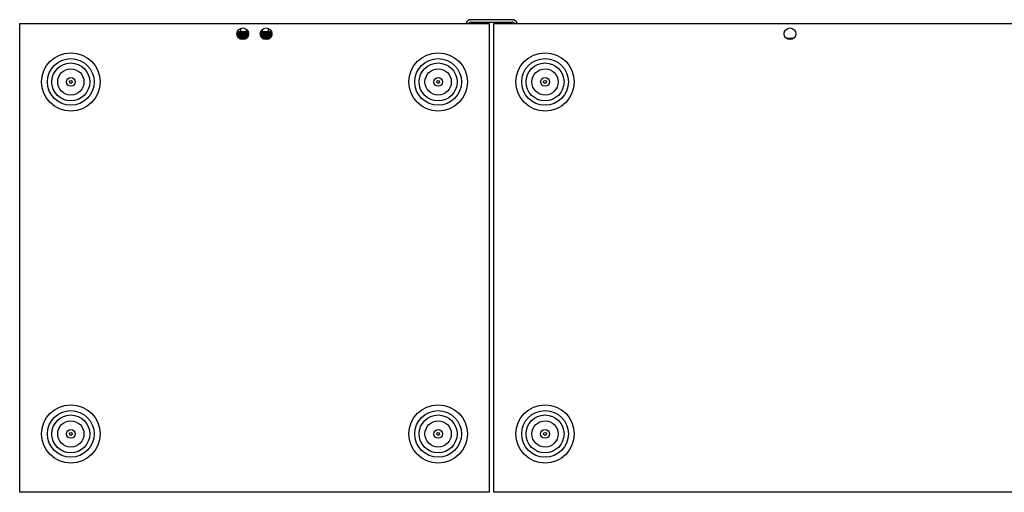
# Model space of a CAD drawing. Units: inches. Extents: x 0 to 150, y 0 to 126.
# Drawn here: x 0 to 42, y 105 to 126 of the extents above; entities that cross this region are included whole.
import ezdxf

# ---------------------------------------------------------------- set-up
doc = ezdxf.new("R2010")
doc.units = ezdxf.units.IN
doc.header["$MEASUREMENT"] = 0

msp = doc.modelspace()

# ---------------------------------------------------------------- linework, layer by layer
at = {"color": 7, "linetype": 'Continuous', "lineweight": 25}
for p, q in [((0, 125.388), (20.1, 125.388)), ((0, 105.313), (0, 125.388)), ((9.459, 125.183), (9.459, 125.044)), ((10.641, 125.183), (10.641, 125.044)), ((21.075, 125.555), (19.325, 125.555)), ((19.325, 125.45), (21.075, 125.45)), ((20.1, 125.388), (20.1, 105.313)), ((20.3, 125.388), (45.65, 125.388)), ((20.3, 105.313), (20.3, 125.388)), ((9.3, 124.949), (9.347, 125.005)), ((9.337, 125.005), (9.302, 124.966)), ((9.332, 125.005), (9.303, 124.969)), ((9.375, 125.005), (9.304, 124.929)), ((9.369, 125.005), (9.304, 124.932)), ((9.307, 124.916), (9.385, 125.005)), ((9.785, 125.016), (9.309, 125.016)), ((9.408, 125.005), (9.31, 124.902)), ((9.313, 124.884), (9.425, 125.005)), ((9.318, 125.044), (9.757, 125.044)), ((9.337, 125.005), (9.347, 125.005)), ((9.355, 124.794), (9.703, 124.794)), ((9.356, 124.798), (9.373, 124.798)), ((9.373, 124.798), (9.384, 124.798)), ((9.375, 125.005), (9.385, 125.005)), ((9.394, 124.798), (9.384, 124.798)), ((9.394, 124.798), (9.413, 124.798)), ((9.408, 125.005), (9.415, 125.005)), ((9.413, 124.798), (9.423, 124.798)), ((9.415, 125.005), (9.425, 125.005)), ((9.433, 124.798), (9.423, 124.798)), ((9.433, 124.798), (9.453, 124.798)), ((9.447, 125.005), (9.455, 125.005)), ((9.453, 124.798), (9.464, 124.798)), ((9.455, 125.005), (9.466, 125.005)), ((9.472, 124.798), (9.464, 124.798)), ((9.472, 124.798), (9.494, 124.798)), ((9.486, 125.005), (9.495, 125.005)), ((9.494, 124.798), (9.504, 124.798)), ((9.495, 125.005), (9.506, 125.005)), ((9.511, 124.798), (9.504, 124.798)), ((9.511, 124.798), (9.534, 124.798)), ((9.525, 125.005), (9.535, 125.005)), ((9.534, 124.798), (9.544, 124.798)), ((9.535, 125.005), (9.546, 125.005)), ((9.549, 124.798), (9.544, 124.798)), ((9.549, 124.798), (9.572, 124.798)), ((9.563, 125.005), (9.574, 125.005)), ((9.572, 124.798), (9.582, 124.798)), ((9.574, 125.005), (9.584, 125.005)), ((9.586, 124.798), (9.582, 124.798)), ((9.586, 124.798), (9.609, 124.798)), ((9.599, 125.005), (9.611, 125.005)), ((9.607, 124.794), (9.607, 124.798)), ((9.609, 124.798), (9.619, 124.798)), ((9.611, 125.005), (9.62, 125.005)), ((9.622, 124.798), (9.619, 124.798)), ((9.622, 124.798), (9.644, 124.798)), ((9.634, 125.005), (9.646, 125.005)), ((9.644, 124.798), (9.653, 124.798)), ((9.646, 125.005), (9.655, 125.005)), ((9.654, 124.798), (9.653, 124.798)), ((9.662, 124.808), (9.654, 124.798)), ((9.654, 124.798), (9.677, 124.798)), ((9.665, 125.005), (9.678, 125.005)), ((9.677, 124.798), (9.685, 124.798)), ((9.678, 125.005), (9.686, 125.005)), ((9.685, 124.798), (9.706, 124.798)), ((9.694, 125.005), (9.707, 125.005)), ((9.703, 124.755), (9.703, 124.794)), ((9.703, 124.794), (9.745, 124.794)), ((9.706, 124.798), (9.713, 124.798)), ((9.707, 125.005), (9.714, 125.005)), ((9.713, 124.798), (9.731, 124.798)), ((9.715, 125.138), (9.715, 125.044)), ((9.72, 125.005), (9.732, 125.005)), ((9.722, 124.892), (9.727, 124.901)), ((9.731, 124.798), (9.737, 124.798)), ((9.737, 124.798), (9.745, 124.798)), ((9.741, 125.005), (9.754, 125.005)), ((9.785, 125.016), (9.757, 125.044)), ((9.758, 125.002), (9.759, 125.005)), ((9.765, 125.005), (9.771, 125.005)), ((9.781, 125.005), (9.783, 125.005)), ((9.785, 125.005), (9.785, 125.016)), ((9.794, 124.957), (9.794, 124.969)), ((9.794, 124.915), (9.794, 124.929)), ((10.306, 124.888), (10.33, 125.005)), ((10.306, 124.908), (10.317, 125.005)), ((10.315, 125.005), (10.306, 124.929)), ((10.306, 124.969), (10.306, 124.957)), ((10.306, 124.929), (10.306, 124.915)), ((10.307, 124.929), (10.309, 125.005)), ((10.308, 125.005), (10.308, 124.969)), ((10.312, 124.889), (10.347, 125.005)), ((10.343, 125.044), (10.315, 125.016)), ((10.315, 125.016), (10.315, 125.005)), ((10.791, 125.016), (10.315, 125.016)), ((10.343, 125.044), (10.782, 125.044)), ((10.359, 124.798), (10.346, 124.798)), ((10.397, 124.794), (10.355, 124.794)), ((10.359, 124.798), (10.362, 124.798)), ((10.362, 124.798), (10.368, 124.798)), ((10.38, 124.798), (10.368, 124.798)), ((10.379, 124.911), (10.374, 124.903)), ((10.38, 124.798), (10.386, 124.798)), ((10.385, 125.138), (10.385, 125.044)), ((10.386, 124.798), (10.393, 124.798)), ((10.387, 125.005), (10.394, 125.005)), ((10.406, 124.798), (10.393, 124.798)), ((10.397, 124.755), (10.397, 124.794)), ((10.745, 124.794), (10.397, 124.794)), ((10.406, 124.798), (10.414, 124.798)), ((10.414, 124.798), (10.422, 124.798)), ((10.415, 125.005), (10.423, 125.005)), ((10.435, 124.798), (10.422, 124.798)), ((10.435, 124.798), (10.445, 124.798)), ((10.478, 125.005), (10.437, 124.95)), ((10.445, 124.798), (10.454, 124.798)), ((10.447, 125.005), (10.456, 125.005)), ((10.466, 124.798), (10.454, 124.798)), ((10.466, 124.798), (10.48, 124.798)), ((10.48, 124.798), (10.489, 124.798)), ((10.481, 125.005), (10.491, 125.005)), ((10.501, 124.798), (10.489, 124.798)), ((10.493, 124.798), (10.493, 124.794)), ((10.501, 124.798), (10.516, 124.798)), ((10.516, 124.798), (10.526, 124.798)), ((10.518, 125.005), (10.528, 125.005)), ((10.537, 124.798), (10.526, 124.798)), ((10.537, 124.798), (10.554, 124.798)), ((10.554, 124.798), (10.565, 124.798)), ((10.556, 125.005), (10.566, 125.005)), ((10.575, 124.798), (10.565, 124.798)), ((10.575, 124.798), (10.594, 124.798)), ((10.589, 125.005), (10.596, 125.005)), ((10.594, 124.798), (10.605, 124.798)), ((10.596, 125.005), (10.606, 125.005)), ((10.614, 124.798), (10.605, 124.798)), ((10.614, 124.798), (10.634, 124.798)), ((10.628, 125.005), (10.636, 125.005)), ((10.634, 124.798), (10.645, 124.798)), ((10.636, 125.005), (10.647, 125.005)), ((10.653, 124.798), (10.645, 124.798)), ((10.653, 124.798), (10.675, 124.798)), ((10.667, 125.005), (10.677, 125.005)), ((10.675, 124.798), (10.685, 124.798)), ((10.677, 125.005), (10.687, 125.005)), ((10.692, 124.798), (10.685, 124.798)), ((10.692, 124.798), (10.715, 124.798)), ((10.706, 125.005), (10.716, 125.005)), ((10.788, 124.88), (10.715, 124.798)), ((10.715, 124.798), (10.725, 124.798)), ((10.716, 125.005), (10.727, 125.005)), ((10.725, 124.798), (10.779, 124.856)), ((10.731, 124.798), (10.725, 124.798)), ((10.77, 124.841), (10.731, 124.798)), ((10.731, 124.798), (10.745, 124.798)), ((10.744, 125.005), (10.755, 125.005)), ((10.755, 125.005), (10.765, 125.005)), ((10.78, 125.005), (10.792, 125.005)), ((32.805, 124.767), (33.145, 124.767)), ((9.394, 124.755), (9.706, 124.755)), ((10.394, 124.755), (10.706, 124.755)), ((20.1, 105.313), (0, 105.313)), ((45.65, 105.313), (20.3, 105.313))]:
    msp.add_line(p, q, dxfattribs=at)
for centre, radius in [((9.55, 124.95), 0.25), ((10.55, 124.95), 0.25), ((32.975, 124.95), 0.25), ((2.188, 122.888), 1.25), ((17.912, 122.888), 1.25), ((22.488, 122.888), 1.25), ((2.188, 122.888), 1), ((2.188, 122.888), 0.812), ((17.912, 122.888), 1), ((17.912, 122.888), 0.813), ((22.488, 122.888), 1), ((22.488, 122.888), 0.812), ((2.188, 122.888), 0.562), ((2.188, 122.888), 0.187), ((17.912, 122.888), 0.563), ((17.912, 122.888), 0.187), ((22.488, 122.888), 0.562), ((22.488, 122.888), 0.187), ((2.188, 122.888), 0.0625), ((17.912, 122.888), 0.0625), ((22.488, 122.888), 0.0625), ((2.188, 107.813), 1.25), ((2.188, 107.813), 1), ((17.912, 107.813), 1.25), ((17.912, 107.813), 1), ((22.488, 107.813), 1.25), ((22.488, 107.813), 1), ((2.188, 107.813), 0.812), ((2.188, 107.813), 0.562), ((17.912, 107.813), 0.812), ((17.912, 107.813), 0.563), ((22.488, 107.813), 0.812), ((22.488, 107.813), 0.563), ((2.188, 107.813), 0.187), ((17.912, 107.813), 0.187), ((22.488, 107.813), 0.188), ((2.188, 107.813), 0.0625), ((17.912, 107.813), 0.0625), ((22.488, 107.813), 0.0625)]:
    msp.add_circle(centre, radius, dxfattribs=at)
for centre, radius, start, end in [((19.325, 125.325), 0.23, 90, 164.1028), ((19.325, 125.325), 0.125, 90, 149.735), ((21.075, 125.325), 0.23, 15.8972, 90), ((21.075, 125.325), 0.125, 30.265, 90)]:
    msp.add_arc(centre, radius, start, end, dxfattribs=at)
for points, knots in [([(9.309, 125.005), (9.31, 125.005), (9.317, 125.005), (9.325, 125.005), (9.332, 125.005)], [0, 0, 0, 0, 0.01285, 1, 1, 1, 1]), ([(9.415, 125.005), (9.388, 124.978), (9.35, 124.942), (9.32, 124.904), (9.311, 124.893)], [0, 0, 0, 0, 0.714914, 1, 1, 1, 1]), ([(9.447, 125.005), (9.407, 124.966), (9.361, 124.921), (9.322, 124.876), (9.316, 124.87)], [0, 0, 0, 0, 0.855103, 1, 1, 1, 1]), ([(9.455, 125.005), (9.428, 124.978), (9.379, 124.931), (9.337, 124.882), (9.318, 124.86)], [0, 0, 0, 0, 0.549362, 1, 1, 1, 1]), ([(9.321, 124.851), (9.328, 124.86), (9.373, 124.91), (9.424, 124.962), (9.466, 125.005)], [0, 0, 0, 0, 0.170481, 1, 1, 1, 1]), ([(9.486, 125.005), (9.446, 124.966), (9.39, 124.912), (9.341, 124.858), (9.327, 124.843)], [0, 0, 0, 0, 0.710093, 1, 1, 1, 1]), ([(9.495, 125.005), (9.469, 124.978), (9.411, 124.922), (9.36, 124.865), (9.332, 124.835)], [0, 0, 0, 0, 0.469171, 1, 1, 1, 1]), ([(9.336, 124.828), (9.352, 124.845), (9.406, 124.902), (9.464, 124.962), (9.506, 125.005)], [0, 0, 0, 0, 0.280011, 1, 1, 1, 1]), ([(9.525, 125.005), (9.486, 124.966), (9.423, 124.905), (9.364, 124.844), (9.342, 124.821)], [0, 0, 0, 0, 0.625473, 1, 1, 1, 1]), ([(9.345, 124.798), (9.371, 124.824), (9.437, 124.892), (9.504, 124.962), (9.546, 125.005)], [0, 0, 0, 0, 0.386759, 1, 1, 1, 1]), ([(9.347, 125.005), (9.347, 125.005), (9.354, 125.005), (9.362, 125.005), (9.369, 125.005)], [0, 0, 0, 0, 0.012928, 1, 1, 1, 1]), ([(9.535, 125.005), (9.509, 124.978), (9.445, 124.915), (9.384, 124.85), (9.348, 124.812)], [0, 0, 0, 0, 0.413717, 1, 1, 1, 1]), ([(9.563, 125.005), (9.524, 124.966), (9.455, 124.897), (9.387, 124.828), (9.356, 124.798)], [0, 0, 0, 0, 0.5568625, 1, 1, 1, 1]), ([(9.574, 125.005), (9.548, 124.978), (9.482, 124.91), (9.415, 124.841), (9.373, 124.798)], [0, 0, 0, 0, 0.386761, 1, 1, 1, 1]), ([(9.384, 124.798), (9.41, 124.824), (9.478, 124.892), (9.544, 124.962), (9.584, 125.005)], [0, 0, 0, 0, 0.386764, 1, 1, 1, 1]), ([(9.385, 125.005), (9.385, 125.005), (9.393, 125.005), (9.4, 125.005), (9.408, 125.005)], [0, 0, 0, 0, 0.012888, 1, 1, 1, 1]), ([(9.599, 125.005), (9.562, 124.966), (9.495, 124.897), (9.425, 124.828), (9.394, 124.798)], [0, 0, 0, 0, 0.556862, 1, 1, 1, 1]), ([(9.611, 125.005), (9.586, 124.978), (9.523, 124.91), (9.455, 124.841), (9.413, 124.798)], [0, 0, 0, 0, 0.3867664, 1, 1, 1, 1]), ([(9.423, 124.798), (9.45, 124.824), (9.52, 124.892), (9.582, 124.962), (9.62, 125.005)], [0, 0, 0, 0, 0.386765, 1, 1, 1, 1]), ([(9.425, 125.005), (9.425, 125.005), (9.433, 125.005), (9.44, 125.005), (9.447, 125.005)], [0, 0, 0, 0, 0.012924, 1, 1, 1, 1]), ([(9.634, 125.005), (9.598, 124.966), (9.535, 124.897), (9.464, 124.828), (9.433, 124.798)], [0, 0, 0, 0, 0.55686, 1, 1, 1, 1]), ([(9.646, 125.005), (9.623, 124.978), (9.563, 124.91), (9.495, 124.841), (9.453, 124.798)], [0, 0, 0, 0, 0.386767, 1, 1, 1, 1]), ([(9.464, 124.798), (9.491, 124.824), (9.56, 124.892), (9.619, 124.962), (9.655, 125.005)], [0, 0, 0, 0, 0.386759, 1, 1, 1, 1]), ([(9.466, 125.005), (9.466, 125.005), (9.473, 125.005), (9.479, 125.005), (9.486, 125.005)], [0, 0, 0, 0, 0.012841, 1, 1, 1, 1]), ([(9.665, 125.005), (9.633, 124.966), (9.574, 124.897), (9.503, 124.828), (9.472, 124.798)], [0, 0, 0, 0, 0.556863, 1, 1, 1, 1]), ([(9.678, 125.005), (9.657, 124.978), (9.601, 124.91), (9.535, 124.841), (9.494, 124.798)], [0, 0, 0, 0, 0.386765, 1, 1, 1, 1]), ([(9.504, 124.798), (9.53, 124.824), (9.598, 124.892), (9.653, 124.962), (9.686, 125.005)], [0, 0, 0, 0, 0.3867597, 1, 1, 1, 1]), ([(9.506, 125.005), (9.506, 125.005), (9.512, 125.005), (9.519, 125.005), (9.525, 125.005)], [0, 0, 0, 0, 0.012823, 1, 1, 1, 1]), ([(9.694, 125.005), (9.664, 124.966), (9.611, 124.897), (9.542, 124.828), (9.511, 124.798)], [0, 0, 0, 0, 0.556862, 1, 1, 1, 1]), ([(9.707, 125.005), (9.688, 124.978), (9.638, 124.91), (9.573, 124.841), (9.534, 124.798)], [0, 0, 0, 0, 0.386762, 1, 1, 1, 1]), ([(9.544, 124.798), (9.569, 124.824), (9.635, 124.892), (9.684, 124.962), (9.714, 125.005)], [0, 0, 0, 0, 0.386761, 1, 1, 1, 1]), ([(9.546, 125.005), (9.546, 125.005), (9.551, 125.005), (9.557, 125.005), (9.563, 125.005)], [0, 0, 0, 0, 0.012925, 1, 1, 1, 1]), ([(9.72, 125.005), (9.693, 124.966), (9.645, 124.897), (9.579, 124.828), (9.549, 124.798)], [0, 0, 0, 0, 0.556862, 1, 1, 1, 1]), ([(9.732, 125.005), (9.715, 124.978), (9.672, 124.91), (9.61, 124.841), (9.572, 124.798)], [0, 0, 0, 0, 0.386763, 1, 1, 1, 1]), ([(9.582, 124.798), (9.607, 124.824), (9.669, 124.892), (9.712, 124.962), (9.738, 125.005)], [0, 0, 0, 0, 0.386763, 1, 1, 1, 1]), ([(9.584, 125.005), (9.584, 125.005), (9.589, 125.005), (9.594, 125.005), (9.599, 125.005)], [0, 0, 0, 0, 0.012826, 1, 1, 1, 1]), ([(9.741, 125.005), (9.718, 124.966), (9.677, 124.897), (9.614, 124.828), (9.586, 124.798)], [0, 0, 0, 0, 0.556863, 1, 1, 1, 1]), ([(9.754, 125.005), (9.739, 124.978), (9.703, 124.91), (9.645, 124.841), (9.609, 124.798)], [0, 0, 0, 0, 0.386763, 1, 1, 1, 1]), ([(9.619, 124.798), (9.642, 124.824), (9.7, 124.892), (9.736, 124.962), (9.759, 125.005)], [0, 0, 0, 0, 0.38676, 1, 1, 1, 1]), ([(9.62, 125.005), (9.62, 125.005), (9.625, 125.005), (9.629, 125.005), (9.634, 125.005)], [0, 0, 0, 0, 0.012884, 1, 1, 1, 1]), ([(9.753, 124.995), (9.736, 124.96), (9.703, 124.894), (9.648, 124.828), (9.622, 124.798)], [0, 0, 0, 0, 0.534969, 1, 1, 1, 1]), ([(9.771, 125.005), (9.759, 124.978), (9.73, 124.91), (9.677, 124.841), (9.644, 124.798)], [0, 0, 0, 0, 0.386764, 1, 1, 1, 1]), ([(9.653, 124.798), (9.674, 124.824), (9.728, 124.892), (9.757, 124.962), (9.774, 125.005)], [0, 0, 0, 0, 0.386762, 1, 1, 1, 1]), ([(9.655, 125.005), (9.655, 125.005), (9.658, 125.005), (9.662, 125.005), (9.665, 125.005)], [0, 0, 0, 0, 0.012831, 1, 1, 1, 1]), ([(9.783, 125.005), (9.775, 124.978), (9.753, 124.91), (9.706, 124.841), (9.677, 124.798)], [0, 0, 0, 0, 0.386763, 1, 1, 1, 1]), ([(9.685, 124.798), (9.703, 124.824), (9.752, 124.892), (9.773, 124.962), (9.786, 125.005)], [0, 0, 0, 0, 0.38676, 1, 1, 1, 1]), ([(9.686, 125.005), (9.686, 125.005), (9.689, 125.005), (9.691, 125.005), (9.694, 125.005)], [0, 0, 0, 0, 0.012869, 1, 1, 1, 1]), ([(9.791, 125.005), (9.786, 124.978), (9.772, 124.91), (9.731, 124.841), (9.706, 124.798)], [0, 0, 0, 0, 0.386765, 1, 1, 1, 1]), ([(9.713, 124.798), (9.729, 124.824), (9.771, 124.892), (9.784, 124.962), (9.792, 125.005)], [0, 0, 0, 0, 0.3867608, 1, 1, 1, 1]), ([(9.794, 125.005), (9.792, 124.978), (9.787, 124.91), (9.752, 124.841), (9.731, 124.798)], [0, 0, 0, 0, 0.386765, 1, 1, 1, 1]), ([(9.794, 124.929), (9.794, 124.928), (9.796, 124.911), (9.79, 124.894), (9.785, 124.878)], [0, 0, 0, 0, 0.0618255, 1, 1, 1, 1]), ([(10.326, 125.005), (10.319, 124.978), (10.308, 124.942), (10.306, 124.905), (10.306, 124.894)], [0, 0, 0, 0, 0.7202, 1, 1, 1, 1]), ([(10.342, 125.005), (10.331, 124.978), (10.316, 124.943), (10.312, 124.907), (10.311, 124.898)], [0, 0, 0, 0, 0.741966, 1, 1, 1, 1]), ([(10.363, 125.005), (10.349, 124.978), (10.327, 124.936), (10.318, 124.893), (10.315, 124.877)], [0, 0, 0, 0, 0.6219277, 1, 1, 1, 1]), ([(10.316, 124.873), (10.316, 124.875), (10.325, 124.918), (10.347, 124.962), (10.369, 125.005)], [0, 0, 0, 0, 0.029667, 1, 1, 1, 1]), ([(10.317, 125.005), (10.317, 125.005), (10.318, 125.005), (10.319, 125.005), (10.319, 125.005)], [0, 0, 0, 0, 0.094134, 1, 1, 1, 1]), ([(10.387, 125.005), (10.371, 124.978), (10.34, 124.929), (10.326, 124.878), (10.32, 124.854)], [0, 0, 0, 0, 0.528026, 1, 1, 1, 1]), ([(10.321, 124.851), (10.323, 124.859), (10.337, 124.91), (10.368, 124.962), (10.394, 125.005)], [0, 0, 0, 0, 0.173191, 1, 1, 1, 1]), ([(10.415, 125.005), (10.396, 124.978), (10.357, 124.924), (10.338, 124.868), (10.329, 124.84)], [0, 0, 0, 0, 0.483755, 1, 1, 1, 1]), ([(10.33, 124.837), (10.335, 124.85), (10.354, 124.905), (10.394, 124.962), (10.423, 125.005)], [0, 0, 0, 0, 0.2421002, 1, 1, 1, 1]), ([(10.33, 125.005), (10.33, 125.005), (10.332, 125.005), (10.334, 125.005), (10.335, 125.005)], [0, 0, 0, 0, 0.040504, 1, 1, 1, 1]), ([(10.447, 125.005), (10.426, 124.978), (10.378, 124.919), (10.353, 124.859), (10.339, 124.825)], [0, 0, 0, 0, 0.444344, 1, 1, 1, 1]), ([(10.341, 124.822), (10.349, 124.84), (10.375, 124.9), (10.423, 124.962), (10.456, 125.005)], [0, 0, 0, 0, 0.304966, 1, 1, 1, 1]), ([(10.347, 125.005), (10.347, 125.005), (10.35, 125.005), (10.353, 125.005), (10.356, 125.005)], [0, 0, 0, 0, 0.028171, 1, 1, 1, 1]), ([(10.412, 124.919), (10.404, 124.909), (10.376, 124.873), (10.36, 124.837), (10.348, 124.811)], [0, 0, 0, 0, 0.2719607, 1, 1, 1, 1]), ([(10.481, 125.005), (10.458, 124.978), (10.403, 124.915), (10.369, 124.849), (10.349, 124.81)], [0, 0, 0, 0, 0.411292, 1, 1, 1, 1]), ([(10.351, 124.806), (10.364, 124.829), (10.399, 124.895), (10.455, 124.962), (10.491, 125.005)], [0, 0, 0, 0, 0.363211, 1, 1, 1, 1]), ([(10.514, 125.005), (10.479, 124.966), (10.417, 124.897), (10.377, 124.828), (10.359, 124.798)], [0, 0, 0, 0, 0.5568618, 1, 1, 1, 1]), ([(10.518, 125.005), (10.493, 124.978), (10.431, 124.91), (10.388, 124.841), (10.362, 124.798)], [0, 0, 0, 0, 0.3867653, 1, 1, 1, 1]), ([(10.368, 124.798), (10.385, 124.824), (10.428, 124.892), (10.49, 124.962), (10.528, 125.005)], [0, 0, 0, 0, 0.386762, 1, 1, 1, 1]), ([(10.369, 125.005), (10.369, 125.005), (10.373, 125.005), (10.376, 125.005), (10.38, 125.005)], [0, 0, 0, 0, 0.022575, 1, 1, 1, 1]), ([(10.551, 125.005), (10.514, 124.966), (10.448, 124.897), (10.401, 124.828), (10.38, 124.798)], [0, 0, 0, 0, 0.5568628, 1, 1, 1, 1]), ([(10.556, 125.005), (10.531, 124.978), (10.465, 124.91), (10.416, 124.841), (10.386, 124.798)], [0, 0, 0, 0, 0.386767, 1, 1, 1, 1]), ([(10.393, 124.798), (10.412, 124.824), (10.462, 124.892), (10.527, 124.962), (10.566, 125.005)], [0, 0, 0, 0, 0.386762, 1, 1, 1, 1]), ([(10.394, 125.005), (10.394, 125.005), (10.401, 125.005), (10.409, 125.005), (10.416, 125.005)], [0, 0, 0, 0, 0.012909, 1, 1, 1, 1]), ([(10.589, 125.005), (10.551, 124.966), (10.482, 124.897), (10.429, 124.828), (10.406, 124.798)], [0, 0, 0, 0, 0.556862, 1, 1, 1, 1]), ([(10.596, 125.005), (10.57, 124.978), (10.501, 124.91), (10.447, 124.841), (10.414, 124.798)], [0, 0, 0, 0, 0.386766, 1, 1, 1, 1]), ([(10.422, 124.798), (10.443, 124.824), (10.499, 124.892), (10.565, 124.962), (10.606, 125.005)], [0, 0, 0, 0, 0.386758, 1, 1, 1, 1]), ([(10.423, 125.005), (10.423, 125.005), (10.431, 125.005), (10.438, 125.005), (10.446, 125.005)], [0, 0, 0, 0, 0.012846, 1, 1, 1, 1]), ([(10.628, 125.005), (10.589, 124.966), (10.519, 124.897), (10.46, 124.828), (10.435, 124.798)], [0, 0, 0, 0, 0.55686, 1, 1, 1, 1]), ([(10.636, 125.005), (10.609, 124.978), (10.54, 124.91), (10.481, 124.841), (10.445, 124.798)], [0, 0, 0, 0, 0.386764, 1, 1, 1, 1]), ([(10.454, 124.798), (10.477, 124.824), (10.537, 124.892), (10.605, 124.962), (10.647, 125.005)], [0, 0, 0, 0, 0.386761, 1, 1, 1, 1]), ([(10.456, 125.005), (10.456, 125.005), (10.463, 125.005), (10.471, 125.005), (10.478, 125.005)], [0, 0, 0, 0, 0.012856, 1, 1, 1, 1]), ([(10.667, 125.005), (10.628, 124.966), (10.557, 124.897), (10.494, 124.828), (10.466, 124.798)], [0, 0, 0, 0, 0.556861, 1, 1, 1, 1]), ([(10.677, 125.005), (10.65, 124.978), (10.58, 124.91), (10.518, 124.841), (10.48, 124.798)], [0, 0, 0, 0, 0.3867615, 1, 1, 1, 1]), ([(10.489, 124.798), (10.514, 124.824), (10.577, 124.892), (10.645, 124.962), (10.687, 125.005)], [0, 0, 0, 0, 0.38676, 1, 1, 1, 1]), ([(10.491, 125.005), (10.491, 125.005), (10.498, 125.005), (10.506, 125.005), (10.514, 125.005)], [0, 0, 0, 0, 0.01285, 1, 1, 1, 1]), ([(10.706, 125.005), (10.667, 124.966), (10.596, 124.897), (10.53, 124.828), (10.501, 124.798)], [0, 0, 0, 0, 0.5568624, 1, 1, 1, 1]), ([(10.716, 125.005), (10.69, 124.978), (10.621, 124.91), (10.556, 124.841), (10.516, 124.798)], [0, 0, 0, 0, 0.386765, 1, 1, 1, 1]), ([(10.526, 124.798), (10.552, 124.824), (10.618, 124.892), (10.685, 124.962), (10.727, 125.005)], [0, 0, 0, 0, 0.386759, 1, 1, 1, 1]), ([(10.528, 125.005), (10.528, 125.005), (10.535, 125.005), (10.543, 125.005), (10.551, 125.005)], [0, 0, 0, 0, 0.012828, 1, 1, 1, 1]), ([(10.744, 125.005), (10.705, 124.966), (10.636, 124.897), (10.568, 124.828), (10.537, 124.798)], [0, 0, 0, 0, 0.556859, 1, 1, 1, 1]), ([(10.755, 125.005), (10.729, 124.978), (10.663, 124.91), (10.596, 124.841), (10.554, 124.798)], [0, 0, 0, 0, 0.3867643, 1, 1, 1, 1]), ([(10.565, 124.798), (10.591, 124.824), (10.66, 124.892), (10.725, 124.962), (10.765, 125.005)], [0, 0, 0, 0, 0.38676, 1, 1, 1, 1]), ([(10.566, 125.005), (10.567, 125.005), (10.574, 125.005), (10.581, 125.005), (10.589, 125.005)], [0, 0, 0, 0, 0.012789, 1, 1, 1, 1]), ([(10.78, 125.005), (10.743, 124.966), (10.677, 124.897), (10.606, 124.828), (10.575, 124.798)], [0, 0, 0, 0, 0.556862, 1, 1, 1, 1]), ([(10.792, 125.005), (10.768, 124.978), (10.704, 124.91), (10.636, 124.841), (10.594, 124.798)], [0, 0, 0, 0, 0.386763, 1, 1, 1, 1]), ([(10.605, 124.798), (10.631, 124.824), (10.697, 124.889), (10.757, 124.955), (10.792, 124.994)], [0, 0, 0, 0, 0.40726, 1, 1, 1, 1]), ([(10.606, 125.005), (10.606, 125.005), (10.614, 125.005), (10.621, 125.005), (10.628, 125.005)], [0, 0, 0, 0, 0.012829, 1, 1, 1, 1]), ([(10.795, 124.983), (10.766, 124.952), (10.709, 124.89), (10.645, 124.828), (10.614, 124.798)], [0, 0, 0, 0, 0.5062416, 1, 1, 1, 1]), ([(10.798, 124.972), (10.784, 124.957), (10.734, 124.899), (10.676, 124.841), (10.634, 124.798)], [0, 0, 0, 0, 0.27041, 1, 1, 1, 1]), ([(10.645, 124.798), (10.672, 124.824), (10.727, 124.879), (10.775, 124.934), (10.799, 124.963)], [0, 0, 0, 0, 0.483678, 1, 1, 1, 1]), ([(10.647, 125.005), (10.647, 125.005), (10.654, 125.005), (10.66, 125.005), (10.667, 125.005)], [0, 0, 0, 0, 0.012841, 1, 1, 1, 1]), ([(10.797, 124.949), (10.78, 124.929), (10.737, 124.879), (10.685, 124.828), (10.653, 124.798)], [0, 0, 0, 0, 0.393496, 1, 1, 1, 1]), ([(10.794, 124.926), (10.794, 124.926), (10.759, 124.884), (10.717, 124.841), (10.675, 124.798)], [0, 0, 0, 0, 0.007252, 1, 1, 1, 1]), ([(10.685, 124.798), (10.712, 124.824), (10.751, 124.862), (10.783, 124.902), (10.792, 124.914)], [0, 0, 0, 0, 0.686449, 1, 1, 1, 1]), ([(10.687, 125.005), (10.687, 125.005), (10.693, 125.005), (10.7, 125.005), (10.706, 125.005)], [0, 0, 0, 0, 0.012907, 1, 1, 1, 1]), ([(10.791, 124.901), (10.787, 124.897), (10.759, 124.863), (10.724, 124.828), (10.692, 124.798)], [0, 0, 0, 0, 0.115105, 1, 1, 1, 1]), ([(10.727, 125.005), (10.727, 125.005), (10.732, 125.005), (10.738, 125.005), (10.744, 125.005)], [0, 0, 0, 0, 0.012848, 1, 1, 1, 1]), ([(10.765, 125.005), (10.765, 125.005), (10.77, 125.005), (10.775, 125.005), (10.78, 125.005)], [0, 0, 0, 0, 0.012894, 1, 1, 1, 1])]:
    msp.add_open_spline(points, degree=3, knots=knots, dxfattribs=at)

doc.saveas('drawing.dxf')
